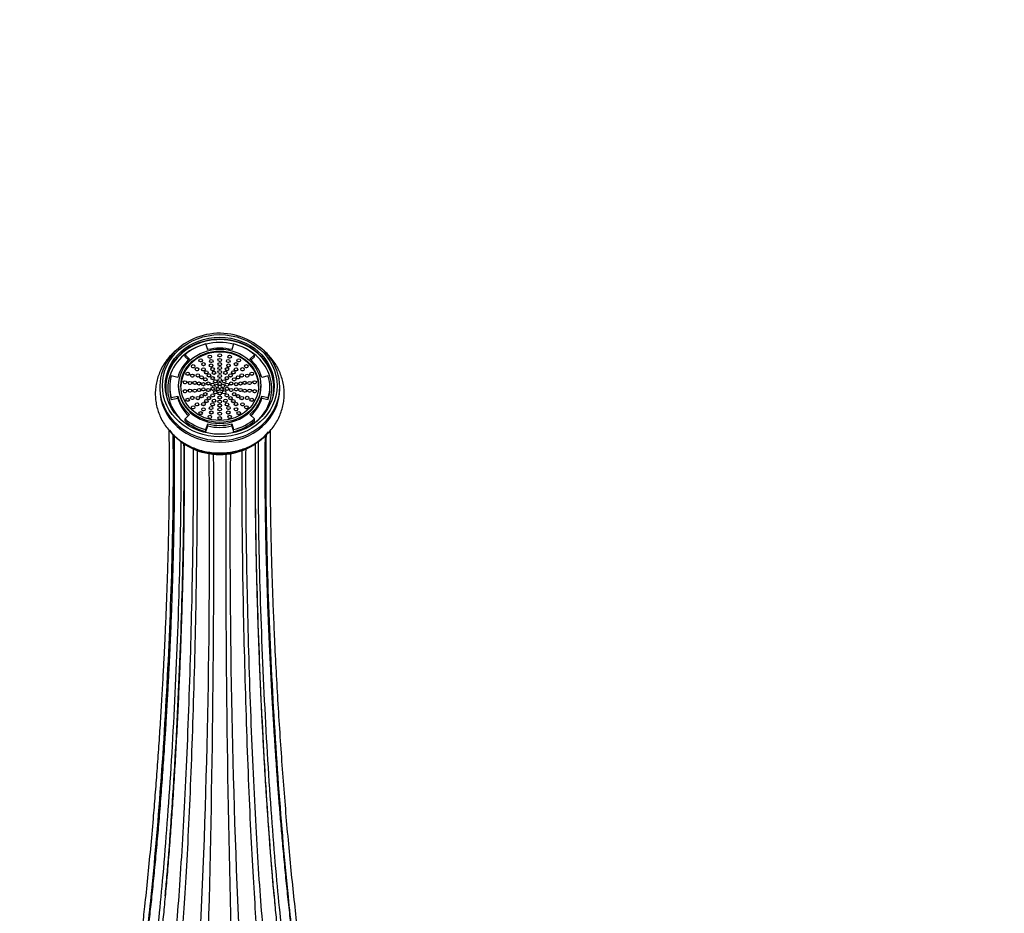
# Paper-space layout 'Layout1' of a CAD drawing. Units: millimetres. Extents: x 0 to 1936, y 0 to 2367.
# Drawn here: x 942 to 1164, y 2166 to 2367 of the extents above; entities that cross this region are included whole.
import ezdxf
from ezdxf import colors
from ezdxf.entities.mleader import LeaderData, LeaderLine
from ezdxf.math import Vec2, Vec3

# ---------------------------------------------------------------- set-up
doc = ezdxf.new("R2010")
doc.units = ezdxf.units.MM
doc.layers.add('DV4_Défaut', color=7, linetype='Continuous')
doc.layers.add('Défaut', color=7, linetype='Continuous')

# ---------------------------------------------------------------- blocks, each defined once
blk = doc.blocks.new('_DOT')
at = {"color": 0}
blk.add_line((0, 0), (-1, 0), dxfattribs=at)
at = {"color": 0, "const_width": 0.333}
blk.add_lwpolyline([(-0.1665, 0, 1), (0.1665, 0, 1)], format="xyb", close=True, dxfattribs=at)
blk = doc.blocks.new('SE3')
at = {"layer": 'DV4_Défaut', "color": 7, "linetype": 'Continuous'}
for p, q in [((984.46, 2292.58), (984.04, 2293.87)), ((990.24, 2293.87), (989.83, 2292.58)), ((979.33, 2291.44), (980.37, 2290.48)), ((979.33, 2290.99), (979.33, 2291.44)), ((979.33, 2290.99), (980.12, 2290.26)), ((993.92, 2290.48), (994.96, 2291.44)), ((994.17, 2290.26), (994.96, 2290.99)), ((994.96, 2290.99), (994.96, 2291.44)), ((977.68, 2286.33), (976.23, 2286.66)), ((998.06, 2286.66), (996.6, 2286.33)), ((973.64, 2284.19), (973.64, 2283.78)), ((975.89, 2284.23), (975.89, 2283.78)), ((977.89, 2284.46), (977.89, 2284.23)), ((996.39, 2284.23), (996.39, 2284.46)), ((998.39, 2283.78), (998.39, 2284.23)), ((1000.64, 2283.78), (1000.64, 2284.19)), ((976.23, 2281.81), (977.68, 2282.13)), ((976.23, 2281.35), (976.23, 2281.81)), ((976.23, 2281.35), (977.68, 2281.68)), ((977.68, 2281.68), (977.68, 2282.13)), ((996.6, 2282.13), (998.06, 2281.81)), ((996.6, 2281.68), (996.6, 2282.13)), ((996.6, 2281.68), (998.06, 2281.35)), ((998.06, 2281.35), (998.06, 2281.81)), ((980.37, 2277.98), (979.33, 2277.02)), ((979.33, 2276.57), (979.33, 2277.02)), ((994.96, 2277.02), (993.92, 2277.98)), ((994.96, 2276.57), (994.96, 2277.02)), ((984.04, 2274.6), (984.46, 2275.88)), ((984.04, 2274.14), (984.46, 2275.43)), ((984.04, 2274.14), (984.04, 2274.6)), ((984.46, 2275.43), (984.46, 2275.88)), ((989.83, 2275.88), (990.24, 2274.6)), ((989.83, 2275.43), (989.83, 2275.88)), ((989.83, 2275.43), (990.24, 2274.14)), ((990.24, 2274.14), (990.24, 2274.6))]:
    blk.add_line(p, q, dxfattribs=at)
for centre, radius, start, end in [((987.14, 2281.85), 14.42, 39.6352, 139.1903), ((986.93, 2282.95), 13.94, 217.5177, 270.8859), ((987.34, 2283), 13.98, 269.1992, 320.3125), ((-950.64, 2250.24), 1935.5, 357.2808, 0.56332), ((-2305.46, 2250.08), 3291.27, 358.40609, 0.33172), ((4279.75, 2250.08), 3291.27, 179.66815, 181.59381), ((2924.93, 2250.24), 1935.5, 179.43695, 182.72084)]:
    blk.add_arc(centre, radius, start, end, dxfattribs=at)
for centre, major_axis in [((987.14, 2284.46), (12.9, 0)), ((987.14, 2284.46), (-12.25, 0)), ((987.14, 2284.46), (9.25, 0)), ((987.14, 2284.46), (8.75, 0)), ((982.86, 2290.17), (-0.4, 0)), ((984.91, 2291), (0.4, 0)), ((985.24, 2290.02), (0.4, 0)), ((987.14, 2291.29), (-0.4, 0)), ((987.14, 2290.27), (0.4, 0)), ((989.05, 2290.02), (0.4, 0)), ((989.37, 2291), (0.4, 0)), ((991.42, 2290.17), (0.4, 0)), ((981.16, 2288.85), (-0.4, 0)), ((982.03, 2288.18), (-0.4, 0)), ((983.47, 2288.13), (-0.4, 0)), ((983.48, 2289.31), (-0.4, 0)), ((984.11, 2287.46), (0.4, 0)), ((985.19, 2289.01), (0.4, 0)), ((985.53, 2288.19), (0.4, 0)), ((985.86, 2287.36), (0.4, 0)), ((987.14, 2289.32), (0.4, 0)), ((987.14, 2288.44), (-0.4, 0)), ((987.14, 2287.56), (-0.4, 0)), ((988.42, 2287.36), (0.4, 0)), ((988.76, 2288.19), (0.4, 0)), ((989.1, 2289.01), (0.4, 0)), ((990.18, 2287.46), (0.4, 0)), ((990.81, 2289.31), (0.4, 0)), ((990.81, 2288.13), (0.4, 0)), ((992.26, 2288.18), (0.4, 0)), ((993.13, 2288.85), (0.4, 0)), ((979.31, 2285.24), (0.4, 0)), ((979.94, 2287.16), (-0.4, 0)), ((980.98, 2286.74), (0.4, 0)), ((981.52, 2285.12), (0.4, 0)), ((982.2, 2286.78), (0.4, 0)), ((983.05, 2286.34), (-0.4, 0)), ((983.91, 2285.9), (-0.4, 0)), ((984.74, 2286.78), (0.4, 0)), ((985.56, 2286.18), (-0.4, 0)), ((986.15, 2285.45), (0.4, 0)), ((987.14, 2286.64), (0.4, 0)), ((987.14, 2285.74), (0.4, 0)), ((988.14, 2285.45), (0.4, 0)), ((988.73, 2286.18), (0.4, 0)), ((989.55, 2286.78), (0.4, 0)), ((990.38, 2285.9), (0.4, 0)), ((991.23, 2286.34), (0.4, 0)), ((992.09, 2286.78), (-0.4, 0)), ((992.76, 2285.12), (-0.4, 0)), ((993.3, 2286.74), (-0.4, 0)), ((994.34, 2287.16), (-0.4, 0)), ((994.98, 2285.24), (0.4, 0)), ((979.31, 2283.23), (0.4, 0)), ((980.44, 2285.09), (-0.4, 0)), ((980.44, 2283.37), (0.4, 0)), ((981.52, 2283.35), (0.4, 0)), ((982.49, 2284.96), (0.4, 0)), ((982.49, 2283.5), (0.4, 0)), ((983.46, 2284.81), (0.4, 0)), ((983.46, 2283.65), (-0.4, 0)), ((984.57, 2284.98), (0.4, 0)), ((984.57, 2283.49), (0.4, 0)), ((985.54, 2284.7), (-0.4, 0)), ((985.54, 2283.77), (-0.4, 0)), ((986.15, 2283.01), (0.4, 0)), ((986.45, 2284.43), (-0.4, 0)), ((986.71, 2283.7), (0.4, 0)), ((987.14, 2284.89), (-0.4, 0)), ((987.58, 2283.7), (0.4, 0)), ((987.84, 2284.43), (-0.4, 0)), ((988.14, 2283.01), (0.4, 0)), ((988.75, 2284.7), (0.4, 0)), ((988.75, 2283.77), (0.4, 0)), ((989.71, 2284.98), (0.4, 0)), ((989.71, 2283.49), (0.4, 0)), ((990.83, 2284.81), (0.4, 0)), ((990.83, 2283.65), (0.4, 0)), ((991.8, 2284.96), (0.4, 0)), ((991.8, 2283.5), (0.4, 0)), ((992.76, 2283.35), (-0.4, 0)), ((993.85, 2285.09), (0.4, 0)), ((993.85, 2283.37), (-0.4, 0)), ((994.98, 2283.23), (0.4, 0)), ((979.94, 2281.3), (-0.4, 0)), ((980.98, 2281.73), (-0.4, 0)), ((982.2, 2281.69), (-0.4, 0)), ((983.05, 2282.13), (-0.4, 0)), ((983.91, 2282.57), (0.4, 0)), ((984.11, 2281.01), (0.4, 0)), ((984.74, 2281.68), (0.4, 0)), ((985.56, 2282.29), (0.4, 0)), ((985.86, 2281.1), (0.4, 0)), ((987.14, 2282.73), (-0.4, 0)), ((987.14, 2281.83), (-0.4, 0)), ((987.14, 2280.9), (0.4, 0)), ((988.42, 2281.1), (0.4, 0)), ((988.73, 2282.29), (0.4, 0)), ((989.55, 2281.68), (0.4, 0)), ((990.18, 2281.01), (0.4, 0)), ((990.38, 2282.57), (0.4, 0)), ((991.23, 2282.13), (0.4, 0)), ((992.09, 2281.69), (-0.4, 0)), ((993.3, 2281.73), (-0.4, 0)), ((994.34, 2281.3), (-0.4, 0)), ((981.16, 2279.61), (0.4, 0)), ((982.03, 2280.28), (-0.4, 0)), ((983.47, 2280.34), (-0.4, 0)), ((983.48, 2279.16), (-0.4, 0)), ((985.19, 2279.45), (0.4, 0)), ((985.53, 2280.28), (0.4, 0)), ((987.14, 2280.02), (-0.4, 0)), ((987.14, 2279.15), (-0.4, 0)), ((988.76, 2280.28), (0.4, 0)), ((989.1, 2279.45), (0.4, 0)), ((990.81, 2280.34), (0.4, 0)), ((990.81, 2279.16), (0.4, 0)), ((992.26, 2280.28), (-0.4, 0)), ((993.13, 2279.61), (-0.4, 0)), ((982.86, 2278.3), (-0.4, 0)), ((984.91, 2277.46), (0.4, 0)), ((985.24, 2278.44), (0.4, 0)), ((987.14, 2278.2), (0.4, 0)), ((987.14, 2277.18), (0.4, 0)), ((989.05, 2278.44), (0.4, 0)), ((989.37, 2277.46), (0.4, 0)), ((991.42, 2278.3), (0.4, 0))]:
    blk.add_ellipse(centre, major_axis=major_axis, ratio=0.891007, dxfattribs=at)
for centre, major_axis, start_param, end_param in [((987.14, 2284.01), (-12.25, 0), 3.162391, 6.262387), ((987.14, 2284.01), (-12.16, 0), 2.98161, 6.283185), ((987.14, 2283.78), (-11.7, 0), 5.190284, 6.283185), ((987.14, 2284.23), (-11.25, 0), 4.991642, 5.480334), ((987.14, 2283.78), (-11.7, 0), 4.44514, 4.979638), ((987.14, 2284.23), (9.75, 0), 1.291544, 1.850049), ((987.14, 2284.23), (11.25, 0), 0.802851, 1.291544), ((987.14, 2283.78), (-11.7, 0), 2.360753, 4.234494), ((987.14, 2284.19), (13.5, 0), 2.517606, 3.720936), ((987.14, 2284.23), (-9.75, 0), 5.480334, 6.038839), ((987.14, 2284.23), (8.75, 0), 0.014558, 3.127034), ((984.91, 2290.32), (0.4, 0), 1.270877, 1.870716), ((987.14, 2290.61), (-0.4, 0), 4.412469, 5.012309), ((987.14, 2289.59), (-0.4, 0), 4.412469, 5.012309), ((989.37, 2290.32), (0.4, 0), 1.270877, 1.870716), ((987.14, 2284.23), (9.75, 0), 0.244346, 0.802851), ((987.14, 2284.19), (13.5, 0), 0, 0.601022), ((981.16, 2288.17), (-0.4, 0), 4.412469, 5.012309), ((982.03, 2287.5), (-0.4, 0), 4.412469, 5.012309), ((982.86, 2289.49), (-0.4, 0), 4.412469, 5.012309), ((983.48, 2288.63), (0.4, 0), 1.270877, 1.870716), ((983.47, 2287.45), (0.4, 0), 1.270877, 1.870716), ((985.19, 2288.33), (0.4, 0), 1.270877, 1.870716), ((985.24, 2289.34), (0.4, 0), 1.270877, 1.870716), ((985.53, 2287.51), (-0.4, 0), 4.412469, 5.012309), ((987.14, 2288.64), (0.4, 0), 1.270877, 1.870716), ((987.14, 2287.76), (0.4, 0), 1.270877, 1.870716), ((988.76, 2287.51), (0.4, 0), 1.270877, 1.870716), ((989.05, 2289.34), (0.4, 0), 1.270877, 1.870716), ((989.1, 2288.33), (0.4, 0), 1.270877, 1.870716), ((990.81, 2288.63), (0.4, 0), 1.270877, 1.870716), ((990.81, 2287.45), (0.4, 0), 1.270877, 1.870716), ((991.42, 2289.49), (0.4, 0), 1.270877, 1.870716), ((992.26, 2287.5), (0.4, 0), 1.270877, 1.870716), ((993.13, 2288.17), (0.4, 0), 1.270877, 1.870716), ((987.14, 2284.23), (11.25, 0), 2.897247, 3.385939), ((979.94, 2286.48), (-0.4, 0), 4.412469, 5.012309), ((980.98, 2286.06), (0.4, 0), 1.270877, 1.870716), ((982.2, 2286.09), (0.4, 0), 1.270877, 1.870716), ((983.05, 2285.66), (-0.4, 0), 4.412469, 5.012309), ((983.91, 2285.22), (0.4, 0), 1.270877, 1.870716), ((984.11, 2286.78), (0.4, 0), 1.270877, 1.870716), ((984.74, 2286.1), (0.4, 0), 1.270877, 1.870716), ((985.56, 2285.5), (-0.4, 0), 4.412469, 5.012309), ((985.86, 2286.68), (0.4, 0), 1.270877, 1.870716), ((987.14, 2286.88), (-0.4, 0), 4.412469, 5.012309), ((987.14, 2285.96), (-0.4, 0), 4.412469, 5.012309), ((988.42, 2286.68), (0.4, 0), 1.270877, 1.870716), ((988.73, 2285.5), (0.4, 0), 1.270877, 1.870716), ((989.55, 2286.1), (0.4, 0), 1.270877, 1.870716), ((990.18, 2286.78), (0.4, 0), 1.270877, 1.870716), ((990.38, 2285.22), (0.4, 0), 1.270877, 1.870716), ((991.23, 2285.66), (0.4, 0), 1.270877, 1.870716), ((992.09, 2286.09), (-0.4, 0), 4.412469, 5.012309), ((993.3, 2286.06), (-0.4, 0), 4.412469, 5.012309), ((994.34, 2286.48), (-0.4, 0), 4.412469, 5.012309), ((987.14, 2284.23), (-11.25, 0), 2.897247, 3.385939), ((987.14, 2283.78), (13.5, 0), 3.141593, 6.283185), ((987.14, 2284.01), (-12.16, 0), 0, 0.159983), ((987.14, 2283.78), (-11.7, 0), 0, 0.78084), ((987.14, 2283.78), (11.25, 0), 3.141593, 3.385939), ((987.14, 2284.23), (9.25, 0), 3.141593, 6.283185), ((979.31, 2284.56), (0.4, 0), 1.270877, 1.870716), ((980.44, 2284.41), (0.4, 0), 1.270877, 1.870716), ((981.52, 2284.43), (-0.4, 0), 4.412469, 5.012309), ((982.49, 2284.28), (-0.4, 0), 4.412469, 5.012309), ((983.46, 2284.13), (-0.4, 0), 4.412469, 5.012309), ((983.46, 2282.97), (-0.4, 0), 4.412469, 5.012309), ((984.57, 2284.3), (0.4, 0), 1.270877, 1.870716), ((985.54, 2284.02), (-0.4, 0), 4.412469, 5.012309), ((985.54, 2283.09), (-0.4, 0), 4.412469, 5.012309), ((986.15, 2284.77), (0.4, 0), 1.270877, 1.870716), ((986.45, 2283.75), (-0.4, 0), 4.412469, 5.012309), ((986.71, 2283.02), (-0.4, 0), 4.412469, 5.012309), ((987.14, 2285.06), (0.4, 0), 1.270877, 1.870716), ((987.14, 2284.21), (0.4, 0), 1.270877, 1.870716), ((987.58, 2283.02), (-0.4, 0), 4.412469, 5.012309), ((987.84, 2283.75), (-0.4, 0), 4.412469, 5.012309), ((988.14, 2284.77), (0.4, 0), 1.270877, 1.870716), ((988.75, 2284.02), (0.4, 0), 1.270877, 1.884956), ((988.75, 2283.09), (0.4, 0), 1.256637, 1.870716), ((989.71, 2284.3), (0.4, 0), 1.270877, 1.884956), ((990.83, 2284.13), (0.4, 0), 1.270877, 1.870716), ((990.83, 2282.97), (0.4, 0), 1.270877, 1.870716), ((991.8, 2284.28), (-0.4, 0), 4.412469, 5.012309), ((992.76, 2284.43), (0.4, 0), 1.270877, 1.870716), ((993.85, 2284.41), (-0.4, 0), 4.412469, 5.012309), ((994.98, 2284.56), (0.4, 0), 1.270877, 1.870716), ((987.14, 2283.78), (-11.25, 0), 2.897247, 3.141593), ((987.14, 2284.19), (13.5, 0), 5.663587, 6.283185), ((987.14, 2284.23), (-9.75, 0), 0.244346, 0.802851), ((987.14, 2283.78), (-9.75, 0), 0.244346, 0.766541), ((979.31, 2282.55), (0.4, 0), 1.270877, 1.870716), ((980.44, 2282.69), (-0.4, 0), 4.412469, 5.012309), ((980.98, 2281.04), (0.4, 0), 1.270877, 1.870716), ((981.52, 2282.67), (-0.4, 0), 4.412469, 5.012309), ((982.2, 2281.01), (0.4, 0), 1.270877, 1.870716), ((982.49, 2282.82), (-0.4, 0), 4.412469, 5.012309), ((983.05, 2281.45), (-0.4, 0), 4.412469, 5.012309), ((983.91, 2281.89), (0.4, 0), 1.270877, 1.870716), ((984.57, 2282.81), (0.4, 0), 1.270877, 1.870716), ((984.74, 2281), (0.4, 0), 1.270877, 1.870716), ((985.56, 2281.6), (-0.4, 0), 4.412469, 5.012309), ((986.15, 2282.33), (0.4, 0), 1.270877, 1.870716), ((987.14, 2282.05), (-0.4, 0), 4.412469, 5.012309), ((987.14, 2281.14), (-0.4, 0), 4.412469, 5.012309), ((988.14, 2282.33), (0.4, 0), 1.270877, 1.870716), ((988.73, 2281.6), (0.4, 0), 1.270877, 1.870716), ((989.55, 2281), (0.4, 0), 1.270877, 1.870716), ((989.71, 2282.81), (0.4, 0), 1.256637, 1.870716), ((990.38, 2281.89), (0.4, 0), 1.270877, 1.870716), ((991.23, 2281.45), (0.4, 0), 1.270877, 1.870716), ((991.8, 2282.82), (-0.4, 0), 4.412469, 5.012309), ((992.09, 2281.01), (0.4, 0), 1.270877, 1.870716), ((992.76, 2282.67), (0.4, 0), 1.270877, 1.870716), ((993.3, 2281.04), (0.4, 0), 1.270877, 1.870716), ((993.85, 2282.69), (0.4, 0), 1.270877, 1.870716), ((987.14, 2284.23), (9.75, 0), 5.480334, 6.038839), ((987.14, 2283.78), (9.75, 0), 5.516644, 6.038839), ((994.98, 2282.55), (0.4, 0), 1.270877, 1.870716), ((979.94, 2280.62), (0.4, 0), 1.270877, 1.870716), ((981.16, 2278.93), (-0.4, 0), 4.412469, 5.012309), ((982.03, 2279.6), (0.4, 0), 1.270877, 1.870716), ((983.47, 2279.66), (0.4, 0), 1.270877, 1.870716), ((983.48, 2278.48), (0.4, 0), 1.270877, 1.870716), ((984.11, 2280.33), (0.4, 0), 1.270877, 1.870716), ((985.19, 2278.77), (0.4, 0), 1.270877, 1.870716), ((985.53, 2279.6), (-0.4, 0), 4.412469, 5.012309), ((985.86, 2280.42), (0.4, 0), 1.270877, 1.870716), ((987.14, 2280.22), (-0.4, 0), 4.412469, 5.012309), ((987.14, 2279.34), (0.4, 0), 1.270877, 1.870716), ((988.42, 2280.42), (0.4, 0), 1.270877, 1.870716), ((988.76, 2279.6), (0.4, 0), 1.270877, 1.870716), ((989.1, 2278.77), (0.4, 0), 1.270877, 1.870716), ((990.18, 2280.33), (0.4, 0), 1.270877, 1.870716), ((990.81, 2279.66), (0.4, 0), 1.270877, 1.870716), ((990.81, 2278.48), (0.4, 0), 1.270877, 1.870716), ((992.26, 2279.6), (0.4, 0), 1.270877, 1.870716), ((993.13, 2278.93), (0.4, 0), 1.270877, 1.870716), ((994.34, 2280.62), (0.4, 0), 1.270877, 1.870716), ((987.14, 2284.19), (13.5, 0), 3.720936, 5.663587), ((987.14, 2284.23), (-11.25, 0), 0.802851, 1.291544), ((982.86, 2277.62), (-0.4, 0), 4.412469, 5.012309), ((984.91, 2276.78), (0.4, 0), 1.270877, 1.870716), ((985.24, 2277.76), (0.4, 0), 1.270877, 1.870716), ((987.14, 2278.47), (-0.4, 0), 4.412469, 5.012309), ((987.14, 2277.52), (-0.4, 0), 4.412469, 5.012309), ((987.14, 2276.5), (-0.4, 0), 4.412469, 5.012309), ((989.05, 2277.76), (0.4, 0), 1.270877, 1.870716), ((989.37, 2276.78), (0.4, 0), 1.270877, 1.870716), ((987.14, 2284.23), (11.25, 0), 4.991642, 5.480334), ((991.42, 2277.62), (0.4, 0), 1.270877, 1.870716), ((987.14, 2283.78), (-11.25, 0), 0.802851, 1.291544), ((987.14, 2284.23), (-9.75, 0), 1.291544, 1.850049), ((987.14, 2283.78), (-9.75, 0), 1.291544, 1.850049), ((987.14, 2283.78), (11.25, 0), 4.991642, 5.480334), ((987.14, 2281.11), (13.5, 0), 3.985125, 5.444543)]:
    blk.add_ellipse(centre, major_axis=major_axis, ratio=0.891007, start_param=start_param, end_param=end_param, dxfattribs=at)
for points, knots in [([(977.17, 2292.32), (977.17, 2292.31), (976.79, 2291.99), (976.09, 2291.31), (975.17, 2290.2), (974.38, 2289.02), (973.73, 2287.76), (973.22, 2286.45), (972.87, 2285.11), (972.67, 2283.74), (972.62, 2282.36), (972.73, 2280.99), (972.99, 2279.63), (973.41, 2278.31), (973.96, 2277.04), (974.66, 2275.82), (975.49, 2274.68), (976.44, 2273.63), (977.51, 2272.66), (978.68, 2271.81), (979.94, 2271.06), (981.28, 2270.44), (982.69, 2269.95), (984.14, 2269.6), (985.66, 2269.38), (986.59, 2269.35), (987.14, 2269.34)], [0, 0, 0, 0, 0.0009865, 0.0449528, 0.0887831, 0.1324554, 0.1759557, 0.2192813, 0.262442, 0.3054606, 0.348371, 0.3912154, 0.4340299, 0.4768579, 0.5197451, 0.5627302, 0.6058429, 0.6491018, 0.6925145, 0.7360786, 0.779784, 0.8236156, 0.8675558, 0.9115867, 0.9556913, 1, 1, 1, 1]), ([(987.14, 2269.34), (987.47, 2269.34), (988.21, 2269.35), (989.54, 2269.49), (991, 2269.79), (992.44, 2270.23), (993.82, 2270.8), (995.13, 2271.5), (996.35, 2272.33), (997.47, 2273.26), (998.48, 2274.3), (999.37, 2275.43), (1000.12, 2276.64), (1000.73, 2277.91), (1001.19, 2279.23), (1001.5, 2280.59), (1001.65, 2281.96), (1001.65, 2283.34), (1001.5, 2284.71), (1001.19, 2286.06), (1000.73, 2287.36), (1000.13, 2288.62), (999.4, 2289.81), (998.53, 2290.93), (997.81, 2291.69), (997.39, 2292.07), (997.32, 2292.14)], [0, 0, 0, 0, 0.026071, 0.070661, 0.115284, 0.159909, 0.20452, 0.249094, 0.293605, 0.338027, 0.38233, 0.426488, 0.470482, 0.514301, 0.557945, 0.601428, 0.644777, 0.688028, 0.731227, 0.774405, 0.817611, 0.860888, 0.904274, 0.947796, 0.991469, 1, 1, 1, 1]), ([(975.7, 2274.52), (975.71, 2273.55), (975.74, 2271.06), (975.76, 2267.15), (975.75, 2262.77), (975.72, 2258.6), (975.66, 2254.65), (975.59, 2250.99), (975.51, 2247.49), (975.42, 2244.21), (975.32, 2241.12), (975.22, 2238.26), (975.12, 2235.51), (975.01, 2232.83), (974.9, 2230.22), (974.76, 2227.09), (974.58, 2223.34), (974.34, 2218.82), (974.07, 2213.98), (973.75, 2208.8), (973.39, 2203.35), (973, 2197.82), (972.58, 2192.36), (972.09, 2186.48), (971.54, 2180.26), (970.9, 2173.67), (970.28, 2167.79), (969.68, 2162.56), (969.13, 2158.02), (968.75, 2155.14), (968.56, 2153.76)], [0, 0, 0, 0, 0.029763, 0.072532, 0.112247, 0.1489, 0.182486, 0.213008, 0.240467, 0.268106, 0.29186, 0.313977, 0.335396, 0.356116, 0.376139, 0.395467, 0.427807, 0.461613, 0.498123, 0.537307, 0.579128, 0.621972, 0.664231, 0.705894, 0.760516, 0.814674, 0.87044, 0.913397, 0.957293, 1, 1, 1, 1]), ([(1005.73, 2153.68), (1005.6, 2154.64), (1005.32, 2156.8), (1004.88, 2160.25), (1004.34, 2164.82), (1003.73, 2170.39), (1003.05, 2177.08), (1002.41, 2183.96), (1001.82, 2191.01), (1001.26, 2198.2), (1000.75, 2205.5), (1000.28, 2212.86), (999.87, 2220.19), (999.57, 2226.05), (999.38, 2230.45), (999.25, 2233.45), (999.13, 2236.4), (999.03, 2239.32), (998.93, 2242.33), (998.83, 2245.56), (998.74, 2248.96), (998.67, 2252.49), (998.6, 2256.11), (998.56, 2259.94), (998.53, 2263.93), (998.53, 2268.07), (998.55, 2271.58), (998.58, 2273.75), (998.59, 2274.53)], [0, 0, 0, 0, 0.02973, 0.065356, 0.100352, 0.157507, 0.21416, 0.270357, 0.326062, 0.381632, 0.437243, 0.492852, 0.548267, 0.602892, 0.626039, 0.64902, 0.671832, 0.694471, 0.717305, 0.742894, 0.771732, 0.799639, 0.830042, 0.862942, 0.89834, 0.936229, 0.976603, 1, 1, 1, 1]), ([(969.97, 2154.48), (970.56, 2159), (971.15, 2164.04), (972.49, 2177.18), (973.24, 2185.71), (974.56, 2203.72), (975.13, 2213.21), (976.03, 2232.13), (976.36, 2241.54), (976.72, 2258.78), (976.77, 2266.64), (976.67, 2273.51)], [0, 0, 0, 0, 0.153078, 0.153078, 0.367185, 0.367185, 0.581292, 0.581292, 0.7954, 0.7954, 1, 1, 1, 1]), ([(976.87, 2273.27), (976.89, 2272.07), (976.92, 2269.44), (976.93, 2265.51), (976.91, 2261.55), (976.88, 2257.7), (976.82, 2254), (976.76, 2250.47), (976.68, 2247.01), (976.59, 2243.64), (976.49, 2240.42), (976.39, 2237.4), (976.29, 2234.46), (976.17, 2231.47), (976.04, 2228.4), (975.9, 2225.26), (975.75, 2222.05), (975.59, 2218.77), (975.41, 2215.5), (975.24, 2212.46), (975.09, 2209.84), (974.96, 2207.79), (974.86, 2206.18), (974.76, 2204.6), (974.63, 2202.68), (974.47, 2200.22), (974.27, 2197.43), (974.05, 2194.48), (973.83, 2191.51), (973.53, 2187.72), (973.14, 2183.17), (972.67, 2177.98), (972.18, 2173.01), (971.7, 2168.36), (971.21, 2164.03), (970.72, 2159.98), (970.31, 2156.84), (970.06, 2155.04), (969.98, 2154.47)], [0, 0, 0, 0, 0.038454, 0.07686, 0.113046, 0.147005, 0.178734, 0.208233, 0.235504, 0.263948, 0.289499, 0.312381, 0.335032, 0.358134, 0.381681, 0.405665, 0.43008, 0.454918, 0.480174, 0.504327, 0.524217, 0.539771, 0.551012, 0.561157, 0.575887, 0.595282, 0.617774, 0.640793, 0.664292, 0.688263, 0.731325, 0.775356, 0.818459, 0.860399, 0.901188, 0.940849, 0.98068, 1, 1, 1, 1]), ([(1004.31, 2154.46), (1004.2, 2155.25), (1003.93, 2157.19), (1003.52, 2160.41), (1003.04, 2164.41), (1002.54, 2168.81), (1002.04, 2173.61), (1001.58, 2178.42), (1001.16, 2183.04), (1000.79, 2187.42), (1000.46, 2191.49), (1000.17, 2195.26), (999.93, 2198.6), (999.75, 2201.28), (999.61, 2203.4), (999.49, 2205.14), (999.38, 2206.87), (999.27, 2208.72), (999.15, 2210.67), (999.02, 2212.87), (998.88, 2215.41), (998.72, 2218.44), (998.54, 2221.97), (998.35, 2225.98), (998.15, 2230.47), (997.97, 2235.17), (997.8, 2240.02), (997.66, 2244.98), (997.53, 2250.18), (997.44, 2255.19), (997.38, 2259.94), (997.36, 2264.41), (997.37, 2268.85), (997.39, 2271.85), (997.42, 2273.25), (997.42, 2273.29)], [0, 0, 0, 0, 0.026177, 0.063668, 0.100282, 0.144767, 0.187783, 0.22927, 0.269159, 0.303495, 0.336461, 0.366517, 0.392511, 0.414389, 0.428662, 0.441236, 0.454423, 0.468347, 0.483384, 0.498963, 0.518225, 0.541195, 0.567898, 0.598363, 0.632616, 0.670678, 0.707124, 0.746511, 0.788849, 0.834144, 0.872507, 0.912753, 0.95487, 0.998844, 1, 1, 1, 1]), ([(1004.32, 2154.46), (1003.73, 2158.99), (1003.14, 2164.03), (1001.79, 2177.18), (1001.05, 2185.71), (999.73, 2203.72), (999.16, 2213.21), (998.25, 2232.13), (997.92, 2241.54), (997.56, 2258.78), (997.52, 2266.65), (997.62, 2273.52)], [0, 0, 0, 0, 0.153183, 0.153183, 0.36725, 0.36725, 0.581317, 0.581317, 0.795383, 0.795383, 1, 1, 1, 1]), ([(972.41, 2155.6), (973.05, 2160.6), (973.68, 2166.49), (974.94, 2180.33), (975.56, 2188.41), (976.66, 2205.61), (977.14, 2214.72), (977.89, 2232.93), (978.16, 2242.01), (978.46, 2258.3), (978.5, 2265.58), (978.43, 2271.93)], [0, 0, 0, 0, 0.190595, 0.190595, 0.397085, 0.397085, 0.603574, 0.603574, 0.810064, 0.810064, 1, 1, 1, 1]), ([(979.11, 2271.41), (979.11, 2271.33), (979.12, 2270.14), (979.14, 2267.66), (979.14, 2264.1), (979.13, 2260.21), (979.09, 2256.09), (979.03, 2251.77), (978.96, 2247.74), (978.88, 2244.03), (978.8, 2240.68), (978.71, 2237.63), (978.63, 2234.75), (978.54, 2231.9), (978.41, 2228.02), (978.23, 2223.07), (977.97, 2217.05), (977.69, 2210.97), (977.38, 2204.9), (977.04, 2198.9), (976.68, 2193.02), (976.3, 2187.29), (975.89, 2181.73), (975.47, 2176.39), (975.03, 2171.33), (974.59, 2166.65), (974.22, 2163.07), (973.93, 2160.43), (973.72, 2158.59), (973.55, 2157.16), (973.45, 2156.35), (973.42, 2156.1)], [0, 0, 0, 0, 0.002396, 0.03912, 0.073931, 0.106822, 0.147677, 0.185106, 0.219115, 0.249712, 0.276917, 0.300746, 0.323045, 0.345539, 0.368223, 0.414127, 0.460718, 0.507866, 0.555112, 0.602362, 0.649568, 0.69674, 0.743948, 0.791152, 0.83829, 0.884274, 0.928337, 0.949663, 0.970521, 0.990927, 1, 1, 1, 1]), ([(976.91, 2197.08), (976.92, 2197.24), (976.93, 2197.39), (977.45, 2206.05), (977.89, 2215.07), (978.59, 2233.11), (978.84, 2242.12), (979.11, 2258.15), (979.15, 2265.26), (979.09, 2271.47)], [0, 0, 0, 0, 0.0061835, 0.0061835, 0.3480853, 0.3480853, 0.689987, 0.689987, 1, 1, 1, 1]), ([(976.93, 2157.19), (976.97, 2157.53), (977, 2157.87), (977.5, 2163.11), (977.97, 2169.06), (978.86, 2182.74), (979.28, 2190.48), (980.03, 2207.05), (980.35, 2215.87), (980.86, 2233.54), (981.05, 2242.37), (981.24, 2257.75), (981.27, 2264.43), (981.23, 2270.29)], [0, 0, 0, 0, 0.014382, 0.014382, 0.216813, 0.216813, 0.419245, 0.419245, 0.621677, 0.621677, 0.824109, 0.824109, 1, 1, 1, 1]), ([(997.35, 2157.21), (997.32, 2157.54), (997.29, 2157.87), (996.79, 2163.11), (996.32, 2169.06), (995.43, 2182.74), (995.01, 2190.48), (994.26, 2207.05), (993.94, 2215.87), (993.43, 2233.54), (993.24, 2242.37), (993.04, 2257.75), (993.02, 2264.44), (993.05, 2270.3)], [0, 0, 0, 0, 0.014153, 0.014153, 0.216611, 0.216611, 0.419069, 0.419069, 0.621527, 0.621527, 0.823985, 0.823985, 1, 1, 1, 1]), ([(1000.87, 2156.02), (1000.86, 2156.1), (1000.7, 2157.43), (1000.38, 2160.12), (999.93, 2164.3), (999.5, 2168.71), (999.08, 2173.32), (998.68, 2178.09), (998.33, 2182.58), (998.03, 2186.74), (997.77, 2190.5), (997.52, 2194.33), (997.28, 2198.35), (997.03, 2202.74), (996.77, 2207.59), (996.5, 2212.93), (996.26, 2218.3), (996.04, 2223.64), (995.85, 2228.88), (995.67, 2234.35), (995.5, 2240.02), (995.37, 2245.5), (995.27, 2250.75), (995.2, 2255.71), (995.16, 2260.66), (995.14, 2265.51), (995.15, 2269.18), (995.17, 2271.02), (995.18, 2271.43)], [0, 0, 0, 0, 0.002954, 0.048598, 0.093399, 0.137735, 0.181562, 0.224852, 0.267546, 0.299142, 0.330348, 0.361148, 0.392512, 0.427056, 0.46496, 0.506265, 0.551008, 0.589312, 0.629871, 0.672689, 0.71777, 0.765111, 0.806293, 0.849041, 0.893342, 0.939178, 0.986527, 1, 1, 1, 1]), ([(997.36, 2197.35), (997.35, 2197.42), (997.35, 2197.48), (996.84, 2206.05), (996.4, 2215.07), (995.7, 2233.11), (995.45, 2242.12), (995.18, 2258.15), (995.14, 2265.27), (995.2, 2271.48)], [0, 0, 0, 0, 0.002558, 0.002558, 0.345652, 0.345652, 0.688747, 0.688747, 1, 1, 1, 1]), ([(1001.88, 2155.6), (1001.24, 2160.6), (1000.61, 2166.49), (999.35, 2180.33), (998.73, 2188.41), (997.63, 2205.61), (997.15, 2214.72), (996.4, 2232.93), (996.12, 2242.01), (995.83, 2258.29), (995.79, 2265.56), (995.86, 2271.91)], [0, 0, 0, 0, 0.190651, 0.190651, 0.397179, 0.397179, 0.603708, 0.603708, 0.810236, 0.810236, 1, 1, 1, 1]), ([(978.43, 2157.65), (978.47, 2158.08), (978.51, 2158.53), (978.94, 2163.8), (979.34, 2169.68), (980.1, 2183.22), (980.46, 2190.89), (981.09, 2207.33), (981.37, 2216.1), (981.8, 2233.66), (981.96, 2242.44), (982.12, 2257.63), (982.15, 2264.19), (982.12, 2269.95)], [0, 0, 0, 0, 0.018959, 0.018959, 0.220921, 0.220921, 0.422882, 0.422882, 0.624844, 0.624844, 0.826805, 0.826805, 1, 1, 1, 1]), ([(995.86, 2157.56), (995.82, 2158.02), (995.78, 2158.5), (995.34, 2163.8), (994.94, 2169.68), (994.19, 2183.22), (993.83, 2190.89), (993.2, 2207.33), (992.92, 2216.1), (992.49, 2233.66), (992.33, 2242.44), (992.16, 2257.63), (992.14, 2264.18), (992.17, 2269.93)], [0, 0, 0, 0, 0.020254, 0.020254, 0.221982, 0.221982, 0.42371, 0.42371, 0.625438, 0.625438, 0.827166, 0.827166, 1, 1, 1, 1]), ([(974.88, 2169.73), (975.01, 2171.11), (975.13, 2172.52), (975.85, 2180.94), (976.41, 2188.75), (976.91, 2197.08)], [0, 0, 0, 0, 0.1725301, 0.1725301, 1, 1, 1, 1]), ([(999.67, 2166.97), (999.45, 2169.2), (999.24, 2171.53), (998.43, 2181.01), (997.86, 2188.92), (997.36, 2197.35)], [0, 0, 0, 0, 0.257685, 0.257685, 1, 1, 1, 1])]:
    blk.add_open_spline(points, degree=3, knots=knots, dxfattribs=at)

psp = doc.layouts.get("Layout1")

# ---------------------------------------------------------------- block references
at = {"layer": 'Défaut'}
psp.add_blockref('SE3', (0, 0), dxfattribs=at)

# ---------------------------------------------------------------- leaders
at = {"layer": 'Défaut', "color": 7, "linetype": 'Continuous'}
ml = psp.add_multileader_mtext('Standard', dxfattribs=at)
ml.set_content('{\\pxsm0.9;\\fSolid Edge ISO|b1||i0||c0|p34;\\W1.;27/09/2016\\P}', color=256)
ml.set_leader_properties()
ml.set_arrow_properties(name='DOT')
ml.build(insert=Vec2(0, 0))
ml.multileader.update_dxf_attribs({"leader_type": 0, "dogleg_length": 0, "arrow_head_size": 12})
ctx = ml.context
ctx.base_point, ctx.char_height, ctx.arrow_head_size, ctx.landing_gap_size = Vec3(1354.77, 2359.68), 12, 12, 4.2
notes = []
notes.append((ctx, [(0, (0, 0, 0), (0, 0), (1, 0), 1, [])]))
ctx.mtext.insert = Vec3(1358.97, 2365.8)
for ctx, leaders in notes:
    for number, flags, end, landing, length, lines in leaders:
        leader = LeaderData()
        leader.index, (leader.has_last_leader_line, leader.has_dogleg_vector, leader.attachment_direction) = number, flags
        leader.last_leader_point, leader.dogleg_vector, leader.dogleg_length = Vec3(end), Vec3(landing), length
        for number, points, colour, breaks in lines:
            line = LeaderLine()
            line.index, line.vertices, line.color, line.breaks = number, Vec3.list(points), colors.encode_raw_color(colour), breaks
            leader.lines.append(line)
        ctx.leaders.append(leader)

doc.saveas('drawing.dxf')
